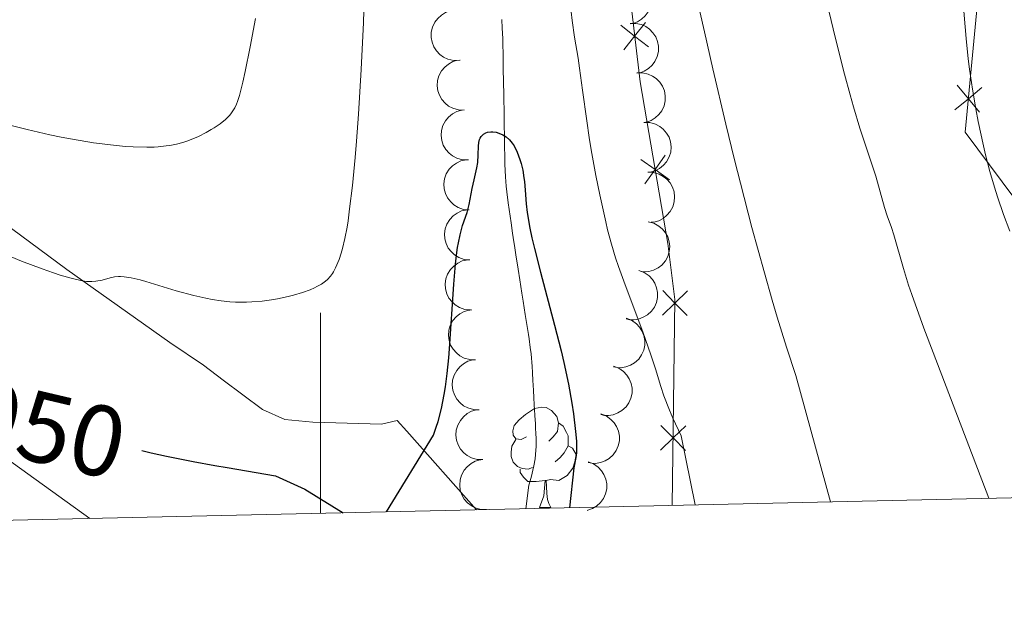
# Model space of a CAD drawing. Units: metres. Extents: x 650446 to 654966, y 4750506 to 4753575.
# Drawn here: x 651470 to 651568, y 4750912 to 4750971 of the extents above; entities that cross this region are included whole.
import ezdxf
from ezdxf.enums import TextEntityAlignment as Align

# ---------------------------------------------------------------- set-up
doc = ezdxf.new("R2010")
doc.units = ezdxf.units.M
doc.header["$MEASUREMENT"] = 0
doc.linetypes.add('DGN Style 3', pattern=[76.16196, 54.4014, -21.76056])
for name, color, linetype, lineweight in [('Carátula', 7, 'Continuous', 0), ('Edificios construcciones cerramientos', 7, 'Continuous', 0), ('Elementos auxiliares', 7, 'Continuous', 0), ('Entidades rústicas y varios', 7, 'Continuous', 0), ('Hidrografía', 7, 'Continuous', 0), ('Relieve y altimetría', 7, 'Continuous', 0), ('Textos de rotulación', 7, 'Continuous', 0)]:
    doc.layers.add(name, color=color, linetype=linetype, lineweight=lineweight)
doc.styles.add('Style-ariali', font='ariali.shx', dxfattribs={"bigfont": 'arialibig.shx'})

msp = doc.modelspace()

# ---------------------------------------------------------------- linework, layer by layer
at = {"layer": 'Carátula', "color": 7, "linetype": 'Continuous', "lineweight": 0}
msp.add_line((651500, 4750922.04), (651500, 4750942.04), dxfattribs=at)
msp.add_3dface([(650511.95, 4750506.11), (654965.84, 4750605.42), (654899.64, 4753574.69), (650445.75, 4753475.38)], dxfattribs=at)
at = {"layer": 'Edificios construcciones cerramientos', "color": 250, "linetype": 'Continuous', "lineweight": 0, "flags": 128}
for points, elevation in [([(651530, 4750970.749), (651531.374, 4750969.665), (651532.747, 4750968.58)], 956.92), ([(651532.458, 4750971.038), (651531.374, 4750969.665), (651530.289, 4750968.291)], 956.92), ([(651563.337, 4750962.292), (651564.685, 4750963.408), (651566.032, 4750964.525)], 969.546), ([(651565.801, 4750962.061), (651564.685, 4750963.408), (651563.568, 4750964.756)], 969.546), ([(651531.984, 4750957.351), (651533.413, 4750956.341), (651534.842, 4750955.331)], 956.315), ([(651534.424, 4750957.77), (651533.413, 4750956.341), (651532.403, 4750954.912)], 956.315), ([(651536.649, 4750944.241), (651535.395, 4750943.019), (651534.142, 4750941.798)], 955.596), ([(651534.174, 4750944.273), (651535.395, 4750943.019), (651536.617, 4750941.766)], 955.596), ([(651536.472, 4750930.774), (651535.218, 4750929.553), (651533.965, 4750928.332)], 954.659), ([(651533.997, 4750930.807), (651535.218, 4750929.553), (651536.44, 4750928.299)], 954.659)]:
    msp.add_lwpolyline(points, dxfattribs=dict(at, elevation=elevation))
at = {"layer": 'Edificios construcciones cerramientos', "color": 250, "linetype": 'Continuous', "lineweight": 0}
for points in [[(651535.13, 4750922.82, 954.19), (651535.4, 4750943.37, 955.62), (651534.68, 4750948.96, 956.1), (651531.91, 4750965.1, 956.57), (651529.72, 4750983.74, 958), (651527.36, 4751012.34, 960.39), (651540.5, 4751044.94, 964.68), (651544.15, 4751049.98, 965.16), (651546.64, 4751050.02, 966.11), (651556.6, 4751050.2, 968.02)], [(651556.6, 4751050.2, 968.02), (651559.02, 4751017.86, 971.36), (651563.9, 4750987.44, 970.88), (651565.95, 4750976.88, 969.93), (651564.37, 4750960.06, 969.45), (651591.2, 4750924.07, 973.67)]]:
    msp.add_polyline3d(points, dxfattribs=at)
at = {"layer": 'Elementos auxiliares', "color": 250, "linetype": 'Continuous', "lineweight": 0, "flags": 128}
msp.add_lwpolyline([(651386.71, 4750919.51), (654788.57, 4750995.36), (654736.35, 4753308.7), (651335.65, 4753232.82), (651386.71, 4750919.51)], close=True, dxfattribs=at)
at = {"layer": 'Entidades rústicas y varios', "color": 92, "linetype": 'Continuous', "lineweight": 0, "flags": 128}
for points, elevation in [([(651530.239, 4750975.847), (651530.801, 4750975.864), (651531.373, 4750975.739), (651531.814, 4750975.543), (651532.176, 4750975.283), (651532.526, 4750974.936), (651532.798, 4750974.527), (651532.984, 4750974.072), (651533.07, 4750973.577), (651533.066, 4750973.07), (651532.955, 4750972.575), (651532.721, 4750972.075), (651532.434, 4750971.7), (651532.073, 4750971.362), (651531.66, 4750971.094), (651531.301, 4750970.966), (651530.919, 4750970.893)], 960.922), ([(651513.872, 4750967.249), (651513.31, 4750967.236), (651512.739, 4750967.366), (651512.3, 4750967.567), (651511.94, 4750967.829), (651511.593, 4750968.179), (651511.324, 4750968.591), (651511.143, 4750969.047), (651511.06, 4750969.543), (651511.069, 4750970.05), (651511.184, 4750970.544), (651511.422, 4750971.042), (651511.713, 4750971.414), (651512.077, 4750971.75), (651512.492, 4750972.013), (651512.852, 4750972.139), (651513.235, 4750972.208)], 957.299), ([(651530.916, 4750970.916), (651531.478, 4750970.933), (651532.05, 4750970.808), (651532.49, 4750970.612), (651532.853, 4750970.353), (651533.203, 4750970.005), (651533.475, 4750969.596), (651533.661, 4750969.141), (651533.747, 4750968.646), (651533.743, 4750968.139), (651533.632, 4750967.644), (651533.398, 4750967.144), (651533.111, 4750966.769), (651532.75, 4750966.431), (651532.336, 4750966.163), (651531.977, 4750966.035), (651531.596, 4750965.962)], 960.444), ([(651514.358, 4750962.288), (651513.796, 4750962.303), (651513.232, 4750962.461), (651512.804, 4750962.683), (651512.457, 4750962.963), (651512.128, 4750963.329), (651511.88, 4750963.754), (651511.721, 4750964.219), (651511.663, 4750964.718), (651511.697, 4750965.224), (651511.836, 4750965.712), (651512.099, 4750966.197), (651512.407, 4750966.555), (651512.787, 4750966.872), (651513.216, 4750967.115), (651513.581, 4750967.222), (651513.966, 4750967.273)], 956.927), ([(651531.593, 4750965.985), (651532.154, 4750966.003), (651532.727, 4750965.877), (651533.167, 4750965.681), (651533.53, 4750965.422), (651533.88, 4750965.075), (651534.152, 4750964.665), (651534.337, 4750964.21), (651534.424, 4750963.715), (651534.42, 4750963.208), (651534.309, 4750962.713), (651534.075, 4750962.214), (651533.787, 4750961.838), (651533.427, 4750961.5), (651533.013, 4750961.232), (651532.654, 4750961.104), (651532.273, 4750961.031)], 959.967), ([(651514.749, 4750957.313), (651514.188, 4750957.328), (651513.623, 4750957.486), (651513.195, 4750957.708), (651512.848, 4750957.987), (651512.519, 4750958.354), (651512.271, 4750958.779), (651512.112, 4750959.243), (651512.054, 4750959.742), (651512.088, 4750960.249), (651512.227, 4750960.737), (651512.49, 4750961.222), (651512.799, 4750961.579), (651513.178, 4750961.897), (651513.607, 4750962.14), (651513.972, 4750962.247), (651514.358, 4750962.297)], 956.622), ([(651532.339, 4750961.056), (651532.901, 4750961.035), (651533.464, 4750960.872), (651533.89, 4750960.646), (651534.234, 4750960.363), (651534.56, 4750959.993), (651534.804, 4750959.565), (651534.958, 4750959.099), (651535.011, 4750958.6), (651534.972, 4750958.094), (651534.828, 4750957.607), (651534.561, 4750957.125), (651534.249, 4750956.77), (651533.866, 4750956.457), (651533.435, 4750956.218), (651533.068, 4750956.114), (651532.683, 4750956.068)], 959.568), ([(651514.859, 4750952.322), (651514.299, 4750952.373), (651513.747, 4750952.568), (651513.334, 4750952.817), (651513.006, 4750953.118), (651512.701, 4750953.506), (651512.481, 4750953.946), (651512.352, 4750954.42), (651512.327, 4750954.921), (651512.394, 4750955.424), (651512.564, 4750955.902), (651512.857, 4750956.369), (651513.189, 4750956.706), (651513.588, 4750956.998), (651514.032, 4750957.213), (651514.403, 4750957.296), (651514.791, 4750957.322)], 956.366), ([(651532.682, 4750956.072), (651533.244, 4750956.052), (651533.807, 4750955.888), (651534.233, 4750955.662), (651534.577, 4750955.379), (651534.902, 4750955.009), (651535.146, 4750954.582), (651535.301, 4750954.116), (651535.354, 4750953.616), (651535.315, 4750953.11), (651535.171, 4750952.624), (651534.904, 4750952.141), (651534.591, 4750951.786), (651534.208, 4750951.473), (651533.778, 4750951.234), (651533.411, 4750951.13), (651533.025, 4750951.084)], 959.357), ([(651514.927, 4750947.325), (651514.367, 4750947.377), (651513.815, 4750947.571), (651513.402, 4750947.82), (651513.074, 4750948.122), (651512.769, 4750948.509), (651512.549, 4750948.949), (651512.42, 4750949.423), (651512.395, 4750949.925), (651512.462, 4750950.428), (651512.632, 4750950.906), (651512.925, 4750951.373), (651513.257, 4750951.71), (651513.656, 4750952.002), (651514.1, 4750952.216), (651514.471, 4750952.3), (651514.859, 4750952.325)], 956.195), ([(651532.736, 4750951.116), (651533.281, 4750950.979), (651533.797, 4750950.701), (651534.166, 4750950.391), (651534.444, 4750950.042), (651534.685, 4750949.612), (651534.834, 4750949.143), (651534.887, 4750948.655), (651534.834, 4750948.156), (651534.69, 4750947.669), (651534.448, 4750947.224), (651534.086, 4750946.808), (651533.706, 4750946.526), (651533.266, 4750946.3), (651532.795, 4750946.157), (651532.414, 4750946.132), (651532.027, 4750946.167)], 958.906), ([(651514.995, 4750942.329), (651514.435, 4750942.38), (651513.883, 4750942.575), (651513.47, 4750942.824), (651513.142, 4750943.125), (651512.837, 4750943.513), (651512.617, 4750943.953), (651512.488, 4750944.426), (651512.463, 4750944.928), (651512.53, 4750945.431), (651512.7, 4750945.909), (651512.993, 4750946.376), (651513.325, 4750946.713), (651513.724, 4750947.005), (651514.167, 4750947.22), (651514.539, 4750947.303), (651514.927, 4750947.328)], 956.023), ([(651531.805, 4750946.27), (651532.33, 4750946.07), (651532.81, 4750945.733), (651533.14, 4750945.382), (651533.375, 4750945.003), (651533.564, 4750944.548), (651533.657, 4750944.065), (651533.653, 4750943.574), (651533.542, 4750943.084), (651533.342, 4750942.618), (651533.049, 4750942.204), (651532.64, 4750941.833), (651532.23, 4750941.598), (651531.767, 4750941.425), (651531.282, 4750941.338), (651530.901, 4750941.358), (651530.521, 4750941.438)], 958.156), ([(651515.478, 4750937.352), (651514.916, 4750937.369), (651514.352, 4750937.53), (651513.925, 4750937.753), (651513.579, 4750938.035), (651513.251, 4750938.403), (651513.005, 4750938.829), (651512.848, 4750939.294), (651512.792, 4750939.793), (651512.828, 4750940.299), (651512.97, 4750940.786), (651513.234, 4750941.27), (651513.544, 4750941.627), (651513.925, 4750941.943), (651514.355, 4750942.184), (651514.721, 4750942.29), (651515.106, 4750942.338)], 955.811), ([(651530.537, 4750941.496), (651531.062, 4750941.295), (651531.541, 4750940.959), (651531.872, 4750940.608), (651532.106, 4750940.229), (651532.295, 4750939.774), (651532.388, 4750939.291), (651532.384, 4750938.8), (651532.273, 4750938.31), (651532.073, 4750937.844), (651531.78, 4750937.429), (651531.372, 4750937.059), (651530.962, 4750936.824), (651530.498, 4750936.65), (651530.014, 4750936.563), (651529.633, 4750936.583), (651529.253, 4750936.664)], 957.383), ([(651515.848, 4750932.371), (651515.287, 4750932.388), (651514.723, 4750932.549), (651514.296, 4750932.772), (651513.95, 4750933.053), (651513.622, 4750933.421), (651513.376, 4750933.847), (651513.219, 4750934.312), (651513.163, 4750934.811), (651513.199, 4750935.318), (651513.341, 4750935.805), (651513.605, 4750936.289), (651513.915, 4750936.645), (651514.296, 4750936.961), (651514.726, 4750937.202), (651515.092, 4750937.308), (651515.477, 4750937.357)], 955.594), ([(651529.268, 4750936.722), (651529.793, 4750936.521), (651530.273, 4750936.185), (651530.604, 4750935.833), (651530.838, 4750935.455), (651531.027, 4750934.999), (651531.12, 4750934.516), (651531.116, 4750934.025), (651531.005, 4750933.535), (651530.805, 4750933.069), (651530.512, 4750932.655), (651530.104, 4750932.284), (651529.694, 4750932.049), (651529.23, 4750931.876), (651528.746, 4750931.789), (651528.365, 4750931.809), (651527.985, 4750931.889)], 956.611), ([(651516.219, 4750927.389), (651515.657, 4750927.406), (651515.094, 4750927.567), (651514.667, 4750927.79), (651514.321, 4750928.072), (651513.993, 4750928.44), (651513.747, 4750928.866), (651513.59, 4750929.331), (651513.534, 4750929.83), (651513.57, 4750930.336), (651513.711, 4750930.823), (651513.976, 4750931.307), (651514.286, 4750931.664), (651514.667, 4750931.98), (651515.097, 4750932.221), (651515.463, 4750932.327), (651515.848, 4750932.375)], 955.376), ([(651528, 4750931.947), (651528.525, 4750931.747), (651529.005, 4750931.41), (651529.335, 4750931.059), (651529.57, 4750930.68), (651529.759, 4750930.225), (651529.852, 4750929.742), (651529.848, 4750929.251), (651529.737, 4750928.761), (651529.537, 4750928.295), (651529.244, 4750927.88), (651528.836, 4750927.51), (651528.425, 4750927.275), (651527.962, 4750927.101), (651527.477, 4750927.014), (651527.097, 4750927.034), (651526.717, 4750927.115)], 955.839), ([(651516.59, 4750922.408), (651516.028, 4750922.425), (651515.465, 4750922.586), (651515.038, 4750922.809), (651514.692, 4750923.09), (651514.364, 4750923.458), (651514.118, 4750923.884), (651513.961, 4750924.349), (651513.905, 4750924.849), (651513.941, 4750925.355), (651514.082, 4750925.842), (651514.347, 4750926.326), (651514.657, 4750926.682), (651515.038, 4750926.998), (651515.467, 4750927.239), (651515.834, 4750927.345), (651516.219, 4750927.394)], 955.159), ([(651526.732, 4750927.173), (651527.257, 4750926.972), (651527.737, 4750926.636), (651528.067, 4750926.285), (651528.302, 4750925.906), (651528.491, 4750925.45), (651528.584, 4750924.967), (651528.58, 4750924.476), (651528.469, 4750923.986), (651528.269, 4750923.52), (651527.976, 4750923.106), (651527.567, 4750922.735), (651527.157, 4750922.5), (651526.694, 4750922.327), (651526.629, 4750922.315)], 955.067)]:
    msp.add_lwpolyline(points, dxfattribs=dict(at, elevation=elevation))
for points in [[(651520.58, 4750929.67), (651520.06, 4750929.4), (651519.52, 4750929.46), (651519.26, 4750929.83), (651519.2, 4750930.26), (651519.36, 4750930.78), (651519.84, 4750931.37), (651520.48, 4750931.9), (651521.38, 4750932.48), (651522.12, 4750932.64), (651522.55, 4750932.59), (651523.08, 4750932.28), (651523.61, 4750931.69), (651523.77, 4750931.05), (651523.66, 4750930.2), (651523.24, 4750929.67), (651522.82, 4750929.24)], [(651523.77, 4750931.05), (651524.24, 4750930.74), (651524.56, 4750930.1), (651524.72, 4750929.78), (651524.72, 4750929.2), (651524.72, 4750928.77), (651524.35, 4750928.08), (651523.93, 4750927.6), (651523.45, 4750927.18)], [(651521.17, 4750926.59), (651520.74, 4750926.43), (651520.16, 4750926.49), (651519.68, 4750926.7), (651519.26, 4750927.12), (651519.04, 4750927.71), (651519.04, 4750928.13), (651519.1, 4750928.72), (651519.52, 4750929.4)], [(651524.72, 4750928.77), (651525.18, 4750928.52), (651525.52, 4750927.9), (651525.41, 4750927.18), (651525.2, 4750926.54), (651524.62, 4750925.8), (651523.82, 4750925.32), (651522.97, 4750925.42), (651522.54, 4750925.3)], [(651522.43, 4750925.3), (651521.54, 4750925.21), (651520.7, 4750925.21), (651520.27, 4750925.64), (651519.95, 4750926.12), (651519.95, 4750926.43)], [(651521.88, 4750922.61), (651522.32, 4750923.77), (651522.43, 4750925.3), (651522.54, 4750925.3), (651522.58, 4750924.71), (651522.61, 4750924.02), (651522.68, 4750923.41), (651522.8, 4750923.01), (651523.01, 4750922.61)], [(651521.88, 4750922.61), (651523.01, 4750922.61)]]:
    msp.add_lwpolyline(points, dxfattribs=at)
at = {"layer": 'Entidades rústicas y varios', "color": 92, "linetype": 'Continuous', "lineweight": 0}
for points in [[(651476.99, 4750921.52, 949.28), (651458.39, 4750934.9, 950.71), (651455.86, 4750937.65, 950.71), (651449.92, 4750942.28, 950.8), (651437.32, 4750950.42, 951.1), (651434.75, 4750951.92, 951.19), (651430.68, 4750953.72, 951.43), (651424.97, 4750958.58, 952.02), (651418, 4750966.58, 952.86), (651408.51, 4750975.44, 953.09), (651386.8, 4751002.32, 953.32), (651384.83, 4751004.85, 953.44)], [(651458.36, 4750958.44, 957.19), (651474.69, 4750946.38, 955), (651484.96, 4750939.07, 952.81), (651488.32, 4750936.82, 952.86), (651490.3, 4750935.32, 952.59), (651494.21, 4750932.38, 951.23), (651496.45, 4750931.4, 950.72), (651499.23, 4750931.13, 950.38), (651506.1, 4750930.94, 950.24), (651507.65, 4750931.28, 950.24), (651508.63, 4750930.23, 949.76), (651515.59, 4750922.39, 948.81)]]:
    msp.add_polyline3d(points, dxfattribs=at)
at = {"layer": 'Hidrografía', "color": 142, "linetype": 'DGN Style 3', "lineweight": 13}
msp.add_polyline3d([(651518.11, 4750971.32, 950.19), (651518.16, 4750970.46, 950.16), (651518.2, 4750969.43, 950.13), (651518.25, 4750967.3, 950.12), (651518.26, 4750966.44, 950.14), (651518.29, 4750965.08, 950.22), (651518.31, 4750963.82, 950.35), (651518.32, 4750963.19, 950.39), (651518.33, 4750962.35, 950.38), (651518.34, 4750961.93, 950.35), (651518.35, 4750961.3, 950.25), (651518.36, 4750960.67, 950.09), (651518.37, 4750959.82, 949.88), (651518.38, 4750959.4, 949.79), (651518.39, 4750958.77, 949.73), (651518.41, 4750957.51, 949.7), (651518.42, 4750956.88, 949.67), (651518.47, 4750955.61, 949.58), (651518.54, 4750954.7, 949.53), (651518.6, 4750954.13, 949.51), (651518.74, 4750953.02, 949.48), (651519.03, 4750951.03, 949.4), (651519.19, 4750950.01, 949.33), (651519.32, 4750949.12, 949.24), (651519.38, 4750948.76, 949.18), (651519.52, 4750947.84, 949.1), (651519.75, 4750946.39, 949.01), (651519.91, 4750945.34, 948.97), (651520.12, 4750943.99, 948.96), (651520.24, 4750943.22, 948.93), (651520.45, 4750941.86, 948.83), (651520.76, 4750939.89, 948.71), (651520.83, 4750939.45, 948.67), (651520.95, 4750938.58, 948.55), (651521.03, 4750937.94, 948.43), (651521.13, 4750936.69, 948.17), (651521.17, 4750936.08, 948.06), (651521.21, 4750935.26, 947.96), (651521.24, 4750934.85, 947.93), (651521.27, 4750934.24, 947.93), (651521.31, 4750933.63, 947.97), (651521.35, 4750932.81, 948.02), (651521.38, 4750932.4, 948.01), (651521.41, 4750931.79, 947.93), (651521.46, 4750930.97, 947.76), (651521.48, 4750930.56, 947.69), (651521.52, 4750929.95, 947.63), (651521.53, 4750929.54, 947.61), (651521.54, 4750928.73, 947.58), (651521.48, 4750927.9, 947.55), (651521.43, 4750927.47, 947.53), (651521.3, 4750926.76, 947.49), (651521.03, 4750925.6, 947.44), (651520.82, 4750924.83, 947.44), (651520.52, 4750922.49, 946.76)], dxfattribs=at)
at = {"layer": 'Relieve y altimetría', "color": 36, "linetype": 'Continuous', "lineweight": 0, "flags": 128}
for points, elevation in [([(651502.44, 4750949.46), (651502.66, 4750950.58), (651502.76, 4750951.24), (651502.92, 4750952.41), (651503.19, 4750954.74), (651503.46, 4750957.56), (651503.6, 4750959.19), (651503.8, 4750961.89), (651504.08, 4750966.34), (651504.29, 4750971.02), (651504.48, 4750976.75)], 955), ([(651536.79, 4750976.94), (651538.33, 4750970.09), (651539.17, 4750966.4), (651540.47, 4750960.88), (651541.35, 4750957.3), (651541.93, 4750954.98), (651543.08, 4750950.56), (651544.32, 4750946.03), (651545.11, 4750943.3), (651545.6, 4750941.62), (651546.54, 4750938.62)], 960), ([(651524.93, 4750972.95), (651525.13, 4750971.22), (651525.37, 4750969.57), (651525.72, 4750967.47), (651525.88, 4750966.47), (651526.18, 4750964.27), (651526.59, 4750961.22), (651526.84, 4750959.53), (651527.04, 4750958.32), (651527.5, 4750955.75), (651527.89, 4750953.81), (651528.48, 4750951.13), (651528.67, 4750950.33), (651529.06, 4750948.88), (651529.47, 4750947.54), (651529.76, 4750946.66), (651530.42, 4750944.84), (651532.19, 4750940.16), (651533, 4750937.86), (651533.44, 4750936.46), (651533.99, 4750934.68), (651534.3, 4750933.77), (651534.86, 4750932.31), (651535.2, 4750931.52), (651536.03, 4750929.78), (651537.42, 4750922.87)], 955), ([(651564.12, 4750973.36), (651564.46, 4750969.44), (651564.68, 4750967.4), (651564.81, 4750966.38), (651565.1, 4750964.37), (651565.44, 4750962.42), (651565.68, 4750961.14), (651566.2, 4750958.7), (651566.41, 4750957.83), (651566.84, 4750956.16), (651567.28, 4750954.6), (651567.58, 4750953.63), (651568.18, 4750951.86), (651568.84, 4750950.18)], 970), ([(651550.76, 4750972.19), (651551.41, 4750969.44), (651552.32, 4750965.85), (651552.88, 4750963.81), (651553.22, 4750962.6), (651553.86, 4750960.49), (651555.45, 4750955.67), (651556.31, 4750952.56)], 965), ([(651490.96, 4750961.79), (651491.14, 4750962.01), (651491.45, 4750962.49), (651491.62, 4750962.86), (651491.72, 4750963.13), (651491.92, 4750963.75), (651492.27, 4750965.06), (651492.5, 4750966.12), (651493, 4750968.6), (651493.51, 4750971.42)], 960), ([(651468.45, 4750960.92), (651470.72, 4750960.34), (651473, 4750959.81), (651474.13, 4750959.58), (651475.24, 4750959.37), (651477.36, 4750959.02), (651479.33, 4750958.77), (651480.55, 4750958.66), (651481.31, 4750958.61), (651482.69, 4750958.58), (651483.39, 4750958.59), (651483.82, 4750958.62), (651484.61, 4750958.7), (651484.97, 4750958.75), (651485.65, 4750958.88), (651486.28, 4750959.05), (651486.67, 4750959.18), (651487.42, 4750959.47), (651487.82, 4750959.65), (651488.61, 4750960.05), (651489.1, 4750960.33), (651489.41, 4750960.52), (651489.98, 4750960.91), (651490.53, 4750961.35), (651490.96, 4750961.79)], 960), ([(651556.31, 4750952.56), (651556.59, 4750951.73), (651557.01, 4750950.55), (651557.24, 4750949.82), (651558.2, 4750946.48), (651558.72, 4750944.82), (651559.05, 4750943.86), (651560.25, 4750940.5), (651561.16, 4750938.09), (651566.73, 4750923.53)], 965), ([(651467.83, 4750948.18), (651470.16, 4750947.21), (651472.23, 4750946.42), (651473.36, 4750946.02), (651474.01, 4750945.81), (651475.11, 4750945.49), (651476.1, 4750945.26), (651476.65, 4750945.18), (651476.98, 4750945.16), (651477.19, 4750945.16), (651477.58, 4750945.19), (651478.21, 4750945.31), (651479.03, 4750945.53), (651479.44, 4750945.62), (651479.83, 4750945.67), (651480.05, 4750945.67), (651480.41, 4750945.65), (651481.1, 4750945.54), (651482.02, 4750945.32), (651482.59, 4750945.16), (651485.6, 4750944.25), (651487.37, 4750943.76), (651488.58, 4750943.49), (651489.19, 4750943.37), (651490.09, 4750943.24), (651490.97, 4750943.15), (651491.54, 4750943.12), (651492.64, 4750943.11), (651493.17, 4750943.13), (651494.18, 4750943.22), (651495.12, 4750943.35), (651495.71, 4750943.45), (651496.78, 4750943.68), (651497.31, 4750943.81), (651498.23, 4750944.08), (651498.98, 4750944.35), (651499.41, 4750944.54), (651499.66, 4750944.66), (651500.1, 4750944.92), (651500.52, 4750945.21), (651500.7, 4750945.37), (651501.01, 4750945.71), (651501.2, 4750945.96), (651501.31, 4750946.15), (651501.52, 4750946.55), (651501.86, 4750947.37), (651502.06, 4750948.01), (651502.2, 4750948.46), (651502.44, 4750949.46)], 955), ([(651546.54, 4750938.62), (651547.47, 4750935.8), (651550.93, 4750923.17)], 960)]:
    msp.add_lwpolyline(points, dxfattribs=dict(at, elevation=elevation))
at = {"layer": 'Relieve y altimetría', "color": 36, "linetype": 'Continuous', "lineweight": 30, "elevation": 950, "flags": 128}
for points in [[(651506.61, 4750922.19), (651511.28, 4750929.83), (651511.57, 4750930.63), (651511.75, 4750931.21), (651512.08, 4750932.49), (651512.37, 4750933.88), (651512.5, 4750934.66), (651512.67, 4750935.98), (651512.82, 4750937.55), (651512.9, 4750938.45), (651513.32, 4750944.89), (651513.49, 4750946.91), (651513.59, 4750947.79), (651513.7, 4750948.57), (651513.78, 4750949.03), (651513.95, 4750949.82), (651514.2, 4750950.76), (651514.65, 4750952.07), (651514.86, 4750952.87), (651515.16, 4750954.45), (651515.36, 4750955.32), (651515.63, 4750956.5), (651515.72, 4750957.06), (651515.76, 4750957.82), (651515.78, 4750958.68), (651515.82, 4750959.05), (651515.9, 4750959.34), (651515.96, 4750959.47), (651516.06, 4750959.65), (651516.27, 4750959.87), (651516.53, 4750960.02), (651516.69, 4750960.07), (651517.03, 4750960.11), (651517.2, 4750960.11), (651517.55, 4750960.06), (651517.81, 4750959.98), (651518.2, 4750959.82), (651518.38, 4750959.72), (651518.56, 4750959.6), (651518.87, 4750959.32), (651519.16, 4750958.97), (651519.33, 4750958.7), (651519.64, 4750958.08), (651519.92, 4750957.35), (651520.04, 4750956.94), (651520.2, 4750956.27), (651520.32, 4750955.53), (651520.36, 4750955.14), (651520.43, 4750954.3), (651520.54, 4750952.92), (651520.65, 4750952.06), (651520.91, 4750950.48), (651521.11, 4750949.54), (651521.36, 4750948.48), (651521.97, 4750946.09), (651523.38, 4750940.81), (651524.03, 4750938.26), (651524.3, 4750937.07), (651524.76, 4750934.91), (651525.1, 4750933.04), (651525.26, 4750931.96)], [(651525.26, 4750931.96), (651525.48, 4750930.2), (651525.56, 4750929.22), (651525.58, 4750928.81), (651525.56, 4750928.07), (651525.5, 4750927.6), (651525.31, 4750926.57), (651524.87, 4750922.59)], [(651482.17, 4750928.29), (651483.1, 4750928.08), (651484.65, 4750927.75), (651487.3, 4750927.21), (651489.46, 4750926.81), (651490.69, 4750926.61), (651495.52, 4750925.76), (651498.44, 4750924.44), (651502.28, 4750922.09)]]:
    msp.add_lwpolyline(points, dxfattribs=at)

# ---------------------------------------------------------------- texts
at = {"layer": 'Textos de rotulación', "color": 27, "linetype": 'Continuous', "lineweight": 0, "style": 'Style-ariali'}
msp.add_text('950', height=7, rotation=346.76773, dxfattribs=at).set_placement((651472.595, 4750930.527, 950), align=Align.MIDDLE_CENTER)

doc.saveas('drawing.dxf')
